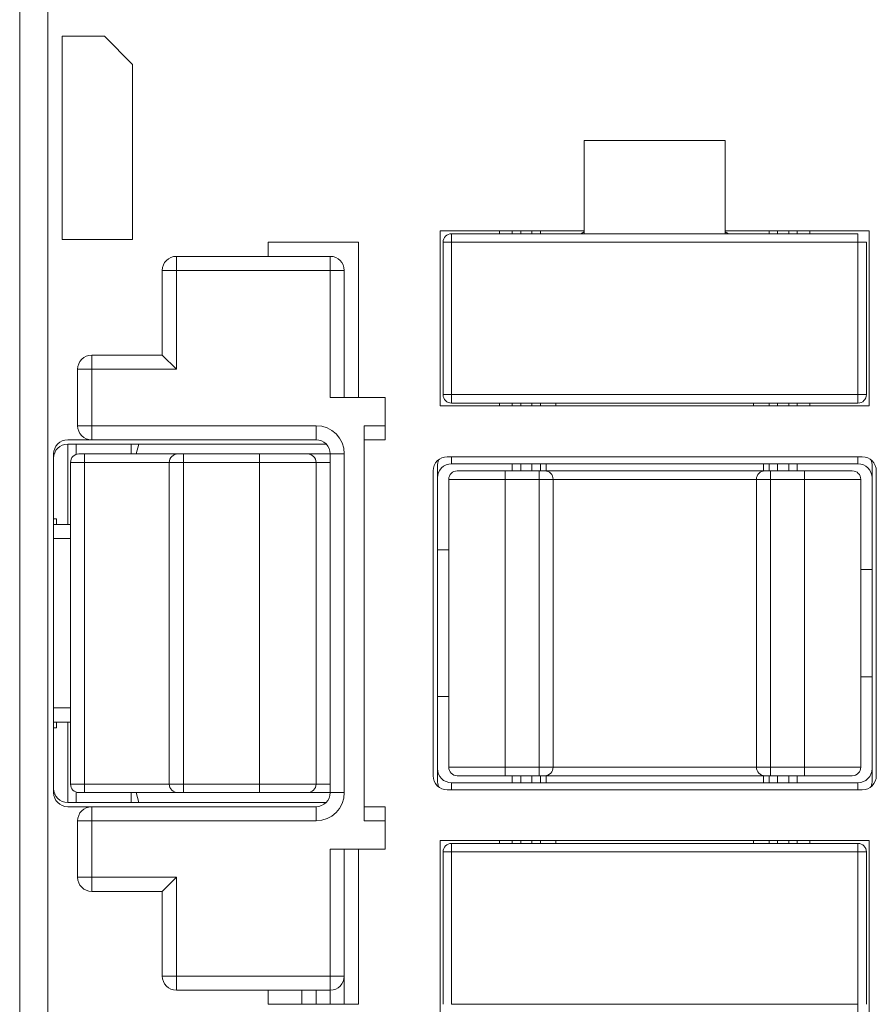
# Model space of a CAD drawing. Units: millimetres. Extents: x 72 to 205, y 68 to 158.
# Drawn here: x 72 to 102, y 100 to 135 of the extents above; entities that cross this region are included whole.
import ezdxf

# ---------------------------------------------------------------- set-up
doc = ezdxf.new("R2010")
doc.units = ezdxf.units.MM
doc.layers.add('1', color=7, linetype='Continuous', true_color=0xffffff)

msp = doc.modelspace()

# ---------------------------------------------------------------- linework, layer by layer
at = {"layer": '1', "color": 155, "linetype": 'Continuous', "lineweight": 18}
for p, q in [((72.049, 148.365), (72.049, 78.165)), ((73.549, 126.865), (73.549, 134.065)), ((73.549, 134.065), (75.049, 134.065)), ((75.049, 134.065), (76.049, 133.065)), ((76.049, 133.065), (76.049, 126.865)), ((92.049, 127.165), (92.049, 130.365)), ((92.049, 130.365), (97.049, 130.365)), ((97.049, 130.365), (97.049, 127.165)), ((86.949, 127.165), (92.049, 127.165)), ((86.949, 120.965), (86.949, 127.165)), ((101.749, 127.065), (87.349, 127.065)), ((89.049, 127.065), (89.049, 127.165)), ((89.499, 127.165), (89.499, 127.065)), ((90.499, 127.065), (90.499, 127.165)), ((92.049, 127.131), (91.934, 127.065)), ((92.049, 127.165), (92.049, 127.065)), ((97.049, 127.065), (97.049, 127.165)), ((97.049, 127.165), (102.149, 127.165)), ((97.163, 127.065), (97.049, 127.131)), ((98.599, 127.165), (98.599, 127.065)), ((99.599, 127.065), (99.599, 127.165)), ((100.049, 127.165), (100.049, 127.065)), ((101.749, 126.765), (101.749, 127.065)), ((102.149, 127.165), (102.149, 120.965)), ((76.049, 126.865), (73.549, 126.865)), ((80.849, 126.265), (80.849, 126.765)), ((80.849, 126.765), (84.049, 126.765)), ((84.049, 126.765), (84.049, 121.265)), ((87.049, 126.765), (87.049, 121.365)), ((102.049, 126.765), (101.749, 126.765)), ((102.049, 121.365), (102.049, 126.765)), ((83.049, 126.265), (77.599, 126.265)), ((77.099, 125.765), (77.099, 122.765)), ((83.549, 121.265), (83.549, 125.765)), ((77.099, 122.765), (74.599, 122.765)), ((77.599, 122.265), (77.099, 122.765)), ((74.099, 122.265), (74.099, 120.265)), ((84.999, 121.265), (83.049, 121.265)), ((84.999, 120.265), (84.999, 121.265)), ((87.349, 121.065), (101.749, 121.065)), ((89.049, 120.965), (89.049, 121.065)), ((89.499, 121.065), (89.499, 120.965)), ((90.499, 120.965), (90.499, 121.065)), ((91.049, 121.065), (91.049, 120.965)), ((98.049, 120.965), (98.049, 121.065)), ((98.599, 121.065), (98.599, 120.965)), ((99.599, 120.965), (99.599, 121.065)), ((100.049, 121.065), (100.049, 120.965)), ((102.149, 120.965), (86.949, 120.965)), ((84.249, 120.265), (84.249, 106.265)), ((84.999, 119.765), (84.999, 120.265)), ((73.749, 119.765), (74.599, 119.765)), ((74.599, 119.765), (82.549, 119.765)), ((84.249, 119.765), (84.999, 119.765)), ((73.749, 116.765), (73.749, 119.615)), ((73.749, 119.615), (82.906, 119.615)), ((74.049, 119.615), (74.049, 119.248)), ((75.999, 119.265), (75.999, 119.615)), ((76.273, 119.615), (76.179, 119.265)), ((73.249, 107.265), (73.249, 119.265)), ((73.849, 118.965), (73.849, 107.565)), ((74.149, 119.265), (74.349, 119.265)), ((77.649, 119.265), (74.349, 119.265)), ((77.349, 118.965), (77.349, 107.565)), ((77.649, 119.265), (77.849, 119.265)), ((80.549, 119.265), (77.849, 119.265)), ((82.249, 119.265), (80.549, 119.265)), ((83.049, 119.265), (82.249, 119.265)), ((82.549, 107.565), (82.549, 118.965)), ((83.049, 119.265), (83.049, 107.265)), ((87.199, 119.165), (101.899, 119.165)), ((86.699, 107.865), (86.699, 118.665)), ((86.849, 107.693), (86.849, 118.838)), ((87.349, 118.915), (101.749, 118.915)), ((87.549, 118.665), (89.249, 118.665)), ((90.449, 118.665), (89.249, 118.665)), ((89.499, 118.915), (89.499, 118.665)), ((90.649, 118.665), (90.449, 118.665)), ((90.499, 118.665), (90.499, 118.915)), ((98.449, 118.665), (90.649, 118.665)), ((90.699, 118.915), (90.699, 118.665)), ((98.399, 118.665), (98.399, 118.915)), ((98.649, 118.665), (98.449, 118.665)), ((98.599, 118.915), (98.599, 118.665)), ((99.849, 118.665), (98.649, 118.665)), ((99.599, 118.665), (99.599, 118.915)), ((101.549, 118.665), (99.849, 118.665)), ((102.249, 118.838), (102.249, 107.693)), ((102.399, 118.665), (102.399, 107.865)), ((87.249, 108.165), (87.249, 118.365)), ((90.949, 108.165), (90.949, 118.365)), ((98.149, 118.365), (98.149, 108.165)), ((101.849, 118.365), (101.849, 108.165)), ((73.349, 116.965), (73.249, 116.965)), ((73.349, 116.965), (73.349, 116.765)), ((73.849, 116.765), (73.249, 116.765)), ((86.849, 115.865), (87.249, 115.865)), ((101.849, 115.165), (102.249, 115.165)), ((102.249, 111.365), (101.849, 111.365)), ((87.249, 110.665), (86.849, 110.665)), ((73.249, 109.765), (73.849, 109.765)), ((73.249, 109.565), (73.349, 109.565)), ((73.349, 109.565), (73.349, 109.765)), ((73.749, 106.915), (73.749, 109.765)), ((87.549, 107.865), (89.249, 107.865)), ((89.249, 107.865), (90.449, 107.865)), ((89.499, 107.865), (89.499, 107.615)), ((90.649, 107.865), (90.449, 107.865)), ((90.499, 107.615), (90.499, 107.865)), ((90.649, 107.865), (98.449, 107.865)), ((90.699, 107.865), (90.699, 107.615)), ((98.399, 107.615), (98.399, 107.865)), ((98.449, 107.865), (98.649, 107.865)), ((98.599, 107.865), (98.599, 107.615)), ((98.649, 107.865), (99.849, 107.865)), ((99.599, 107.615), (99.599, 107.865)), ((101.549, 107.865), (99.849, 107.865)), ((101.749, 107.615), (87.349, 107.615)), ((74.049, 107.283), (74.049, 106.915)), ((74.149, 107.265), (74.349, 107.265)), ((74.349, 107.265), (77.649, 107.265)), ((75.999, 106.915), (75.999, 107.265)), ((76.179, 107.265), (76.273, 106.915)), ((77.649, 107.265), (77.849, 107.265)), ((77.849, 107.265), (80.549, 107.265)), ((80.549, 107.265), (82.249, 107.265)), ((82.249, 107.265), (83.049, 107.265)), ((101.899, 107.365), (87.199, 107.365)), ((82.906, 106.915), (73.749, 106.915)), ((74.599, 106.765), (73.749, 106.765)), ((82.549, 106.765), (74.599, 106.765)), ((84.999, 106.765), (84.249, 106.765)), ((84.999, 106.765), (84.999, 106.265)), ((74.099, 106.265), (74.099, 104.265)), ((84.999, 106.265), (84.999, 105.265)), ((86.949, 105.565), (102.149, 105.565)), ((86.949, 99.365), (86.949, 105.565)), ((101.749, 105.465), (87.349, 105.465)), ((89.049, 105.465), (89.049, 105.565)), ((89.499, 105.565), (89.499, 105.465)), ((90.499, 105.465), (90.499, 105.565)), ((91.049, 105.565), (91.049, 105.465)), ((98.049, 105.465), (98.049, 105.565)), ((98.599, 105.565), (98.599, 105.465)), ((99.599, 105.465), (99.599, 105.565)), ((100.049, 105.565), (100.049, 105.465)), ((102.149, 105.565), (102.149, 99.365)), ((84.999, 105.265), (83.049, 105.265)), ((83.549, 100.765), (83.549, 105.265)), ((84.049, 105.265), (84.049, 99.765)), ((87.049, 105.165), (87.049, 99.765)), ((102.049, 99.765), (102.049, 105.165)), ((77.599, 104.265), (77.099, 103.765)), ((74.599, 103.765), (77.099, 103.765)), ((77.099, 103.765), (77.099, 100.765)), ((83.549, 99.765), (83.549, 100.765)), ((77.599, 100.265), (83.049, 100.265)), ((80.849, 99.765), (80.849, 100.265)), ((82.049, 100.265), (82.049, 99.765)), ((84.049, 99.765), (80.849, 99.765)), ((101.749, 99.465), (101.749, 99.765))]:
    msp.add_line(p, q, dxfattribs=at)
at = {"layer": '1', "color": 155, "linetype": 'Continuous', "lineweight": 13}
for p, q in [((73.049, 78.665), (73.049, 147.865)), ((87.349, 127.065), (87.349, 126.765)), ((89.799, 127.065), (89.799, 127.165)), ((90.199, 127.165), (90.199, 127.065)), ((98.899, 127.065), (98.899, 127.165)), ((99.299, 127.165), (99.299, 127.065)), ((87.349, 126.765), (87.049, 126.765)), ((87.349, 126.765), (101.749, 126.765)), ((87.349, 121.365), (87.349, 126.765)), ((101.749, 126.765), (101.749, 121.365)), ((77.599, 126.265), (77.599, 125.765)), ((83.049, 125.765), (83.049, 126.265)), ((77.099, 125.765), (77.599, 125.765)), ((77.599, 125.765), (83.049, 125.765)), ((77.599, 122.265), (77.599, 125.765)), ((83.549, 125.765), (83.049, 125.765)), ((83.049, 125.765), (83.049, 121.265)), ((74.599, 122.765), (74.599, 122.265)), ((74.599, 122.265), (74.099, 122.265)), ((74.599, 122.265), (77.599, 122.265)), ((74.599, 120.265), (74.599, 122.265)), ((87.049, 121.365), (87.349, 121.365)), ((87.349, 121.365), (87.349, 121.065)), ((101.749, 121.365), (87.349, 121.365)), ((89.799, 120.965), (89.799, 121.065)), ((90.199, 121.065), (90.199, 120.965)), ((98.899, 120.965), (98.899, 121.065)), ((99.299, 121.065), (99.299, 120.965)), ((101.749, 121.065), (101.749, 121.365)), ((101.749, 121.365), (102.049, 121.365)), ((74.099, 120.265), (74.599, 120.265)), ((74.599, 120.265), (74.599, 119.765)), ((82.549, 120.265), (74.599, 120.265)), ((82.549, 119.765), (82.549, 120.265)), ((84.999, 120.265), (84.249, 120.265)), ((73.849, 118.965), (74.349, 118.965)), ((74.349, 119.265), (74.349, 118.965)), ((74.349, 118.965), (77.349, 118.965)), ((74.349, 107.565), (74.349, 118.965)), ((77.349, 118.965), (77.849, 118.965)), ((77.849, 118.965), (77.849, 119.265)), ((77.849, 118.965), (80.549, 118.965)), ((77.849, 107.565), (77.849, 118.965)), ((80.549, 118.965), (80.549, 119.265)), ((82.549, 118.965), (80.549, 118.965)), ((80.549, 118.965), (80.549, 107.565)), ((82.549, 118.965), (83.049, 118.965)), ((83.049, 119.265), (83.549, 119.265)), ((83.549, 107.265), (83.549, 119.265)), ((87.349, 118.915), (87.349, 119.165)), ((101.749, 119.165), (101.749, 118.915)), ((89.249, 118.365), (89.249, 118.665)), ((89.799, 118.665), (89.799, 118.915)), ((90.199, 118.915), (90.199, 118.665)), ((90.449, 118.365), (90.449, 118.665)), ((98.649, 118.365), (98.649, 118.665)), ((98.899, 118.665), (98.899, 118.915)), ((99.299, 118.915), (99.299, 118.665)), ((99.849, 118.365), (99.849, 118.665)), ((87.249, 118.365), (89.249, 118.365)), ((89.249, 118.365), (90.449, 118.365)), ((89.249, 118.365), (89.249, 108.165)), ((90.449, 118.365), (90.949, 118.365)), ((90.449, 118.365), (90.449, 108.165)), ((90.949, 118.365), (98.148, 118.365)), ((98.149, 118.365), (98.649, 118.365)), ((98.649, 118.365), (99.849, 118.365)), ((98.649, 108.165), (98.649, 118.365)), ((101.849, 118.365), (99.849, 118.365)), ((99.849, 118.365), (99.849, 108.165)), ((73.249, 116.265), (73.849, 116.265)), ((73.849, 110.265), (73.249, 110.265)), ((89.249, 108.165), (87.249, 108.165)), ((89.249, 108.165), (89.249, 107.865)), ((90.449, 108.165), (89.249, 108.165)), ((90.949, 108.165), (90.449, 108.165)), ((90.449, 108.165), (90.449, 107.865)), ((98.148, 108.165), (90.949, 108.165)), ((98.149, 108.165), (98.649, 108.165)), ((99.849, 108.165), (98.649, 108.165)), ((98.649, 107.865), (98.649, 108.165)), ((101.849, 108.165), (99.849, 108.165)), ((99.849, 107.865), (99.849, 108.165)), ((89.799, 107.615), (89.799, 107.865)), ((90.199, 107.865), (90.199, 107.615)), ((98.899, 107.615), (98.899, 107.865)), ((99.299, 107.865), (99.299, 107.615)), ((73.849, 107.565), (74.349, 107.565)), ((77.349, 107.565), (74.349, 107.565)), ((74.349, 107.265), (74.349, 107.565)), ((77.349, 107.565), (77.849, 107.565)), ((80.549, 107.565), (77.849, 107.565)), ((77.849, 107.265), (77.849, 107.565)), ((82.549, 107.565), (80.549, 107.565)), ((80.549, 107.265), (80.549, 107.565)), ((83.049, 107.565), (82.549, 107.565)), ((87.349, 107.365), (87.349, 107.615)), ((101.749, 107.615), (101.749, 107.365)), ((83.049, 107.265), (83.549, 107.265)), ((74.599, 106.765), (74.599, 106.265)), ((82.549, 106.765), (82.549, 106.265)), ((74.599, 106.265), (74.099, 106.265)), ((74.599, 106.265), (82.549, 106.265)), ((74.599, 104.265), (74.599, 106.265)), ((84.249, 106.265), (84.999, 106.265)), ((87.349, 105.465), (87.349, 105.165)), ((89.799, 105.465), (89.799, 105.565)), ((90.199, 105.565), (90.199, 105.465)), ((98.899, 105.465), (98.899, 105.565)), ((99.299, 105.565), (99.299, 105.465)), ((101.749, 105.165), (101.749, 105.465)), ((83.049, 105.265), (83.049, 100.765)), ((87.349, 105.165), (87.049, 105.165)), ((87.349, 105.165), (101.749, 105.165)), ((87.349, 99.765), (87.349, 105.165)), ((102.049, 105.165), (101.749, 105.165)), ((101.749, 105.165), (101.749, 99.765)), ((74.099, 104.265), (74.599, 104.265)), ((74.599, 103.765), (74.599, 104.265)), ((77.599, 104.265), (74.599, 104.265)), ((77.599, 100.765), (77.599, 104.265)), ((77.599, 100.765), (77.099, 100.765)), ((83.049, 100.765), (77.599, 100.765)), ((77.599, 100.765), (77.599, 100.265)), ((83.549, 100.765), (83.049, 100.765)), ((83.049, 100.265), (83.049, 100.765)), ((82.549, 99.765), (82.549, 100.265)), ((83.049, 100.265), (83.049, 99.765)), ((101.749, 99.765), (87.349, 99.765))]:
    msp.add_line(p, q, dxfattribs=at)
at = {"layer": '1', "color": 155, "linetype": 'Continuous', "lineweight": 18}
for centre, radius, start, end in [((87.349, 126.765), 0.3, 90, 180), ((77.599, 125.765), 0.5, 90, 180), ((83.049, 125.765), 0.5, 0, 90), ((74.599, 122.265), 0.5, 90, 180), ((87.349, 121.365), 0.3, 180, 270), ((101.749, 121.365), 0.3, 270, 0), ((74.599, 120.265), 0.5, 180, 270), ((73.749, 119.265), 0.5, 90, 180), ((82.549, 119.265), 0.5, 360, 90), ((73.749, 119.115), 0.5, 90, 180), ((74.149, 118.965), 0.3, 90, 180), ((77.649, 118.965), 0.3, 90, 180), ((82.249, 118.965), 0.3, 0, 90), ((87.199, 118.665), 0.5, 90, 180), ((101.899, 118.665), 0.5, 360, 90), ((87.349, 118.415), 0.5, 90, 180), ((87.549, 118.365), 0.3, 90, 180), ((90.649, 118.365), 0.3, 0, 90), ((98.449, 118.365), 0.3, 90, 180), ((101.549, 118.365), 0.3, 0, 90), ((101.749, 118.415), 0.5, 0, 90), ((87.549, 108.165), 0.3, 180, 270), ((90.649, 108.165), 0.3, 270, 0), ((98.449, 108.165), 0.3, 180, 270), ((101.549, 108.165), 0.3, 270, 0), ((87.199, 107.865), 0.5, 180, 270), ((87.349, 108.115), 0.5, 180, 270), ((101.749, 108.115), 0.5, 270, 0), ((101.899, 107.865), 0.5, 270, 0), ((74.149, 107.565), 0.3, 180, 270), ((77.649, 107.565), 0.3, 180, 270), ((82.249, 107.565), 0.3, 270, 0), ((73.749, 107.415), 0.5, 180, 270), ((73.749, 107.265), 0.5, 180, 270), ((82.549, 107.265), 0.5, 270, 0), ((74.599, 106.265), 0.5, 90, 180), ((87.349, 105.165), 0.3, 90, 180), ((101.749, 105.165), 0.3, 360, 90), ((74.599, 104.265), 0.5, 180, 270), ((77.599, 100.765), 0.5, 180, 270), ((83.049, 100.765), 0.5, 270, 0)]:
    msp.add_arc(centre, radius, start, end, dxfattribs=at)
at = {"layer": '1', "color": 155, "linetype": 'Continuous', "lineweight": 13}
for centre, start, end in [((82.549, 119.265), 0, 90), ((82.549, 107.265), 270, 0)]:
    msp.add_arc(centre, 1, start, end, dxfattribs=at)
at = {"layer": '1', "color": 155, "linetype": 'Continuous', "lineweight": 18}
for centre, major_axis, start_param, end_param in [((87.349, 118.838), (0, 0.577), 1.185484, 1.570796), ((101.749, 118.838), (0, 0.577), 4.712389, 5.097701), ((87.349, 107.693), (0, -0.577), 4.712389, 5.097701), ((101.749, 107.693), (0, -0.577), 1.185484, 1.570796)]:
    msp.add_ellipse(centre, major_axis=major_axis, ratio=0.866025, start_param=start_param, end_param=end_param, dxfattribs=at)

doc.saveas('drawing.dxf')
